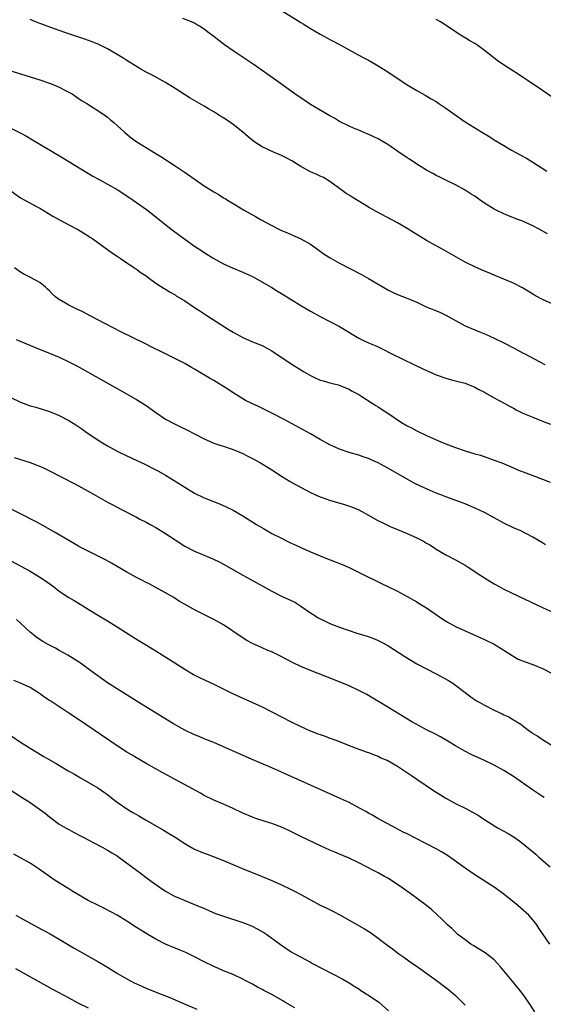
# Model space of a CAD drawing. Units: inches. Extents: x 2634000 to 2637000, y 1512000 to 1515000.
# Drawn here: x 2635103 to 2635211, y 1514285 to 1514488 of the extents above; entities that cross this region are included whole.
import ezdxf

# ---------------------------------------------------------------- set-up
doc = ezdxf.new("R2010")
doc.units = ezdxf.units.IN
doc.header["$MEASUREMENT"] = 0
doc.layers.add('LD26341512_10ft', color=121, linetype='Continuous')

msp = doc.modelspace()

# ---------------------------------------------------------------- linework, layer by layer
at = {"layer": 'LD26341512_10ft'}
for points, elevation in [([(2635157, 1514490.24), (2635160.26, 1514488.26), (2635161, 1514487.78), (2635161.49, 1514487.49), (2635163, 1514486.52), (2635165, 1514485.35), (2635166.53, 1514484.53), (2635167, 1514484.29), (2635167.83, 1514483.83), (2635169, 1514483.22), (2635172.89, 1514481.11), (2635174.32, 1514480.31), (2635175, 1514479.95), (2635176.66, 1514479), (2635179, 1514477.54), (2635183, 1514474.9), (2635185, 1514473.7), (2635186.75, 1514472.75), (2635188.01, 1514472.01), (2635189, 1514471.41), (2635189.55, 1514471), (2635191, 1514470.06), (2635192.43, 1514469), (2635195, 1514467.25), (2635198.58, 1514465), (2635200.09, 1514464.09), (2635201, 1514463.5), (2635203, 1514462.3), (2635204.62, 1514461.38), (2635206.4, 1514460.4), (2635207.67, 1514459.67), (2635209, 1514458.85), (2635211.93, 1514457)], 8300), ([(2635213, 1514429.52), (2635211, 1514430.44), (2635210.63, 1514430.63), (2635209.36, 1514431.36), (2635208.12, 1514432.12), (2635206.87, 1514432.87), (2635205, 1514433.84), (2635203, 1514434.68), (2635201, 1514435.48), (2635199.94, 1514435.94), (2635199, 1514436.32), (2635197, 1514437.21), (2635195, 1514438.2), (2635190.65, 1514440.65), (2635189, 1514441.54), (2635187, 1514442.66), (2635185.54, 1514443.54), (2635185, 1514443.89), (2635184.3, 1514444.3), (2635183, 1514445.14), (2635181, 1514446.3), (2635176.63, 1514448.63), (2635175, 1514449.57), (2635171.62, 1514451.62), (2635171, 1514452.03), (2635170.39, 1514452.39), (2635169.54, 1514453), (2635167, 1514454.9), (2635165.68, 1514455.68), (2635165, 1514455.97), (2635164.31, 1514456.31), (2635163, 1514456.88), (2635161, 1514457.98), (2635159.12, 1514459.12), (2635157.83, 1514459.83), (2635157, 1514460.22), (2635155.19, 1514461), (2635153, 1514462.05), (2635151.52, 1514463), (2635151.22, 1514463.22), (2635150.11, 1514464.11), (2635149, 1514465.07), (2635147, 1514466.65), (2635146.52, 1514467), (2635145, 1514468.02), (2635144.39, 1514468.39), (2635143.45, 1514469), (2635143, 1514469.28), (2635141.89, 1514469.89), (2635141, 1514470.45), (2635138.14, 1514472.14), (2635135, 1514474.15), (2635133, 1514475.36), (2635130.65, 1514476.65), (2635129, 1514477.5), (2635127.87, 1514478.13), (2635127, 1514478.64), (2635126.79, 1514478.79), (2635126.45, 1514479), (2635125.58, 1514479.58), (2635125, 1514479.91), (2635124.36, 1514480.36), (2635123, 1514481.17), (2635121, 1514482.32), (2635119.21, 1514483.21), (2635117.81, 1514483.81), (2635116.35, 1514484.35), (2635112.36, 1514485.64), (2635111, 1514486.11), (2635108.52, 1514487), (2635107.42, 1514487.42), (2635107, 1514487.59), (2635105.97, 1514487.97), (2635105, 1514488.37)], 8320), ([(2635212.06, 1514444.06), (2635210.3, 1514445), (2635209, 1514445.72), (2635206.72, 1514446.72), (2635205.91, 1514447), (2635205, 1514447.33), (2635203.84, 1514447.84), (2635203, 1514448.15), (2635201.27, 1514449), (2635201, 1514449.14), (2635199, 1514450.41), (2635198.13, 1514451), (2635197, 1514451.8), (2635196.26, 1514452.26), (2635195, 1514453.09), (2635193, 1514454.15), (2635191.31, 1514455), (2635191, 1514455.14), (2635189.77, 1514455.77), (2635189, 1514456.13), (2635188.45, 1514456.45), (2635187, 1514457.24), (2635185, 1514458.45), (2635183.47, 1514459.47), (2635183, 1514459.75), (2635181.1, 1514461.1), (2635179, 1514462.54), (2635178.16, 1514463), (2635177, 1514463.67), (2635176.1, 1514464.1), (2635174.73, 1514464.73), (2635174.04, 1514465), (2635173, 1514465.46), (2635172.23, 1514465.77), (2635171, 1514466.33), (2635169, 1514467.32), (2635167.95, 1514467.95), (2635167, 1514468.48), (2635165, 1514469.64), (2635163, 1514470.83), (2635161.69, 1514471.69), (2635159.8, 1514473), (2635155.84, 1514475.84), (2635154.17, 1514477), (2635153, 1514477.84), (2635151.14, 1514479.14), (2635147, 1514481.92), (2635145.19, 1514483.19), (2635144.03, 1514484.03), (2635143, 1514484.86), (2635141.77, 1514485.77), (2635141, 1514486.38), (2635140.07, 1514487), (2635139.4, 1514487.4), (2635139, 1514487.63), (2635138.07, 1514488.07), (2635136.62, 1514488.62)], 8310), ([(2635213, 1514472.29), (2635211, 1514473.68), (2635207.84, 1514475.84), (2635207, 1514476.38), (2635205.44, 1514477.44), (2635205, 1514477.7), (2635202.97, 1514479), (2635201.81, 1514479.81), (2635200.66, 1514480.66), (2635200.25, 1514481), (2635199, 1514481.99), (2635197.63, 1514483), (2635197, 1514483.44), (2635195.98, 1514483.98), (2635195, 1514484.64), (2635194.76, 1514484.76), (2635193, 1514485.85), (2635191.3, 1514487), (2635189.91, 1514487.91), (2635189, 1514488.38)], 8290), ([(2635101, 1514477.79), (2635103, 1514477.13), (2635107, 1514475.88), (2635109, 1514475.21), (2635109.57, 1514475), (2635111, 1514474.37), (2635112.3, 1514473.7), (2635113, 1514473.36), (2635113.67, 1514473), (2635114.48, 1514472.48), (2635115.66, 1514471.66), (2635116.71, 1514471), (2635118.09, 1514470.09), (2635119, 1514469.54), (2635120.52, 1514468.52), (2635121, 1514468.16), (2635121.61, 1514467.61), (2635122.37, 1514467), (2635123, 1514466.46), (2635124.57, 1514465), (2635125.9, 1514463.9), (2635127.07, 1514463.07), (2635131, 1514460.66), (2635132.04, 1514460.04), (2635135, 1514458.13), (2635136.88, 1514456.88), (2635141, 1514454), (2635143, 1514452.71), (2635144.09, 1514452.09), (2635145, 1514451.51), (2635145.34, 1514451.34), (2635145.87, 1514451), (2635147, 1514450.34), (2635149.16, 1514449), (2635151.62, 1514447.62), (2635152.64, 1514447), (2635155, 1514445.76), (2635156.48, 1514445), (2635157, 1514444.75), (2635158.25, 1514444.25), (2635159, 1514443.89), (2635159.64, 1514443.64), (2635161.01, 1514443.01), (2635163, 1514441.9), (2635164.26, 1514441), (2635165.84, 1514439.84), (2635167.05, 1514439.05), (2635169, 1514437.97), (2635173.59, 1514435.59), (2635175, 1514434.81), (2635177, 1514433.64), (2635178.65, 1514432.65), (2635179, 1514432.46), (2635179.97, 1514431.97), (2635181, 1514431.49), (2635182.8, 1514430.8), (2635183.51, 1514430.49), (2635185, 1514429.87), (2635186.95, 1514428.95), (2635189.79, 1514427.79), (2635191, 1514427.23), (2635195, 1514425), (2635197, 1514424.14), (2635197.82, 1514423.82), (2635199.24, 1514423.24), (2635201, 1514422.46), (2635203, 1514421.46), (2635205, 1514420.4), (2635205.94, 1514419.94), (2635207, 1514419.34), (2635207.23, 1514419.23), (2635210.49, 1514417.51), (2635211.52, 1514417)], 8330), ([(2635101, 1514465.9), (2635102.93, 1514464.93), (2635104.22, 1514464.22), (2635105.49, 1514463.49), (2635111.76, 1514459.76), (2635117.97, 1514455.97), (2635119.26, 1514455.26), (2635121, 1514454.31), (2635123, 1514453.19), (2635125, 1514451.92), (2635126.34, 1514451), (2635129.05, 1514449.05), (2635131, 1514447.56), (2635133.52, 1514445.52), (2635134.64, 1514444.64), (2635137, 1514442.91), (2635139, 1514441.51), (2635140.52, 1514440.52), (2635141, 1514440.18), (2635143, 1514438.94), (2635145, 1514437.84), (2635147, 1514436.94), (2635149, 1514436.09), (2635149.74, 1514435.74), (2635151, 1514435.18), (2635155, 1514432.89), (2635156.15, 1514432.15), (2635157, 1514431.69), (2635161, 1514429.19), (2635163, 1514428.03), (2635165, 1514426.95), (2635167, 1514425.91), (2635169, 1514424.83), (2635173, 1514422.46), (2635173.98, 1514421.98), (2635175, 1514421.49), (2635176.75, 1514420.75), (2635177, 1514420.61), (2635178.1, 1514420.1), (2635179.41, 1514419.41), (2635180.24, 1514419), (2635181.69, 1514418.31), (2635184.78, 1514416.78), (2635187, 1514415.71), (2635187.5, 1514415.5), (2635189, 1514414.82), (2635191, 1514414.13), (2635192.16, 1514413.84), (2635193, 1514413.6), (2635195, 1514413.09), (2635197, 1514412.3), (2635197.84, 1514411.84), (2635199, 1514411.26), (2635199.46, 1514411), (2635201, 1514410.09), (2635203.07, 1514409), (2635204.29, 1514408.29), (2635205, 1514407.93), (2635205.59, 1514407.59), (2635206.92, 1514406.92), (2635209, 1514406.05), (2635211, 1514405.28), (2635212.64, 1514404.64)], 8340), ([(2635101, 1514452.96), (2635103, 1514451.51), (2635106.3, 1514449.7), (2635107, 1514449.33), (2635109.69, 1514447.69), (2635113, 1514445.91), (2635115, 1514444.88), (2635116.14, 1514444.14), (2635117, 1514443.65), (2635117.37, 1514443.37), (2635117.94, 1514443), (2635119, 1514442.26), (2635121, 1514440.82), (2635122.03, 1514440.03), (2635123, 1514439.41), (2635123.24, 1514439.24), (2635123.61, 1514439), (2635125, 1514438.05), (2635125.6, 1514437.6), (2635126.58, 1514437), (2635127, 1514436.71), (2635127.97, 1514435.97), (2635129, 1514435.31), (2635129.44, 1514435), (2635131, 1514433.85), (2635132.73, 1514432.73), (2635133, 1514432.59), (2635133.94, 1514431.94), (2635135, 1514431.4), (2635135.23, 1514431.23), (2635137, 1514430.13), (2635139, 1514428.81), (2635140.08, 1514428.08), (2635141.8, 1514427), (2635146.18, 1514424.18), (2635147, 1514423.68), (2635149, 1514422.56), (2635151, 1514421.68), (2635153, 1514420.89), (2635154.23, 1514420.23), (2635155, 1514419.83), (2635159, 1514417.14), (2635161, 1514415.87), (2635161.56, 1514415.56), (2635163, 1514414.7), (2635163.58, 1514414.42), (2635165, 1514413.77), (2635165.61, 1514413.61), (2635167, 1514413.16), (2635168.75, 1514412.75), (2635171, 1514411.88), (2635171.51, 1514411.51), (2635173, 1514410.75), (2635173.64, 1514410.36), (2635175.76, 1514409), (2635176.5, 1514408.5), (2635177, 1514408.19), (2635177.71, 1514407.71), (2635179, 1514406.89), (2635181.85, 1514405), (2635183, 1514404.31), (2635183.88, 1514403.88), (2635185, 1514403.26), (2635187, 1514402.31), (2635188.26, 1514401.74), (2635189.98, 1514401), (2635191, 1514400.59), (2635193, 1514399.83), (2635195, 1514399.12), (2635197, 1514398.5), (2635198.18, 1514398.18), (2635201, 1514397.21), (2635202.62, 1514396.62), (2635204.03, 1514396.03), (2635206.39, 1514395), (2635207, 1514394.75), (2635211, 1514393.25), (2635212.62, 1514392.62)], 8350), ([(2635211.65, 1514379.65), (2635211, 1514380.05), (2635209, 1514381.24), (2635206.52, 1514382.52), (2635205, 1514383.19), (2635203, 1514384.16), (2635199, 1514386.33), (2635197.2, 1514387.2), (2635195.8, 1514387.8), (2635195, 1514388.11), (2635191, 1514389.58), (2635189.98, 1514389.98), (2635189, 1514390.38), (2635187.17, 1514391.17), (2635185.79, 1514391.79), (2635184.45, 1514392.45), (2635183, 1514393.22), (2635179, 1514395.51), (2635177, 1514396.63), (2635176.2, 1514397), (2635175, 1514397.54), (2635173.88, 1514397.88), (2635173, 1514398.19), (2635171, 1514398.75), (2635169, 1514399.45), (2635167, 1514400.35), (2635165, 1514401.46), (2635163, 1514402.6), (2635161.46, 1514403.46), (2635157.57, 1514405.57), (2635155, 1514406.92), (2635153.62, 1514407.62), (2635152.27, 1514408.27), (2635150.9, 1514408.9), (2635149.56, 1514409.56), (2635149, 1514409.85), (2635147, 1514411.1), (2635145.88, 1514411.88), (2635144.11, 1514413), (2635143, 1514413.66), (2635142.13, 1514414.13), (2635139, 1514416.03), (2635138.36, 1514416.36), (2635137, 1514417.16), (2635131.78, 1514419.78), (2635131, 1514420.18), (2635130.44, 1514420.44), (2635128.61, 1514421.39), (2635126.44, 1514422.44), (2635123.77, 1514423.77), (2635119, 1514426.25), (2635117.53, 1514427), (2635115.88, 1514427.88), (2635114.54, 1514428.54), (2635113.54, 1514429), (2635113, 1514429.27), (2635112.33, 1514429.67), (2635111, 1514430.42), (2635110.65, 1514430.65), (2635110.23, 1514431), (2635109.59, 1514431.59), (2635109, 1514432.22), (2635108.61, 1514432.61), (2635108.19, 1514433), (2635107, 1514433.95), (2635105.07, 1514435), (2635103.69, 1514435.69), (2635103, 1514436.13), (2635101.75, 1514437)], 8360), ([(2635102.14, 1514422.14), (2635106.35, 1514420.35), (2635109, 1514419.3), (2635111, 1514418.49), (2635113, 1514417.56), (2635114.68, 1514416.68), (2635120.64, 1514413.36), (2635123, 1514412.02), (2635127, 1514409.71), (2635129, 1514408.47), (2635131, 1514407.07), (2635133, 1514405.69), (2635135, 1514404.61), (2635136.1, 1514404.1), (2635137.43, 1514403.43), (2635139, 1514402.61), (2635141, 1514401.6), (2635143, 1514400.73), (2635144.27, 1514400.27), (2635145, 1514400.05), (2635145.77, 1514399.77), (2635147, 1514399.37), (2635149, 1514398.54), (2635150.02, 1514398.02), (2635151, 1514397.54), (2635152.63, 1514396.63), (2635153.88, 1514395.88), (2635155, 1514395.15), (2635157, 1514393.87), (2635158.79, 1514392.79), (2635160.07, 1514392.07), (2635163, 1514390.48), (2635163.92, 1514390.08), (2635165, 1514389.58), (2635165.42, 1514389.42), (2635166.92, 1514388.92), (2635170.03, 1514388.03), (2635171.52, 1514387.52), (2635173, 1514386.87), (2635175, 1514385.8), (2635176.79, 1514384.79), (2635178.11, 1514384.11), (2635179.48, 1514383.48), (2635183, 1514382.01), (2635185, 1514381.13), (2635186.41, 1514380.41), (2635187, 1514380.03), (2635187.67, 1514379.67), (2635188.69, 1514379), (2635189, 1514378.78), (2635191, 1514377.56), (2635193, 1514376.54), (2635195, 1514375.44), (2635195.65, 1514375), (2635197, 1514374.15), (2635197.67, 1514373.67), (2635200.1, 1514372.1), (2635201, 1514371.57), (2635202.03, 1514371), (2635203, 1514370.49), (2635206.02, 1514369), (2635211, 1514366.65), (2635214.6, 1514365)], 8370), ([(2635101, 1514410.14), (2635103, 1514409.16), (2635105, 1514408.45), (2635106.15, 1514408.15), (2635109, 1514407.24), (2635111, 1514406.42), (2635113, 1514405.37), (2635114.47, 1514404.47), (2635115.68, 1514403.68), (2635116.62, 1514403), (2635119.62, 1514401), (2635121, 1514400.17), (2635123.12, 1514399), (2635125, 1514398.1), (2635125.76, 1514397.76), (2635127.33, 1514397), (2635128.47, 1514396.47), (2635131, 1514395.21), (2635131.4, 1514395), (2635133, 1514394.1), (2635134.8, 1514393), (2635137, 1514391.58), (2635139, 1514390.38), (2635141, 1514389.41), (2635144.15, 1514388.15), (2635145.55, 1514387.55), (2635147, 1514386.83), (2635149, 1514385.68), (2635151.87, 1514383.87), (2635153.28, 1514383), (2635155, 1514382.03), (2635156.98, 1514381), (2635158.35, 1514380.35), (2635159, 1514380.02), (2635159.71, 1514379.71), (2635161, 1514379.08), (2635163, 1514378.19), (2635165.86, 1514377), (2635169.56, 1514375.56), (2635171, 1514374.93), (2635173.66, 1514373.66), (2635175, 1514372.93), (2635176.32, 1514372.32), (2635177, 1514371.96), (2635177.68, 1514371.68), (2635179, 1514371.01), (2635181, 1514370.06), (2635182.99, 1514368.99), (2635185, 1514367.85), (2635185.51, 1514367.51), (2635187, 1514366.61), (2635189.32, 1514365), (2635191, 1514363.87), (2635193, 1514362.75), (2635195, 1514361.83), (2635197, 1514360.97), (2635199, 1514360.07), (2635201, 1514359.06), (2635203, 1514357.84), (2635204.73, 1514356.73), (2635206.01, 1514356.01), (2635207.41, 1514355.41), (2635209, 1514354.85), (2635211, 1514354.05), (2635212.99, 1514352.99)], 8380), ([(2635101.71, 1514397.71), (2635105, 1514396.68), (2635106.23, 1514396.23), (2635107.63, 1514395.63), (2635109, 1514394.95), (2635114.25, 1514392.25), (2635117, 1514390.79), (2635118.14, 1514390.14), (2635121, 1514388.48), (2635121.99, 1514387.99), (2635123, 1514387.42), (2635123.87, 1514387), (2635127, 1514385.39), (2635127.72, 1514385), (2635129, 1514384.37), (2635129.86, 1514383.86), (2635131, 1514383.23), (2635133, 1514381.98), (2635135, 1514380.66), (2635137, 1514379.41), (2635139, 1514378.37), (2635142.78, 1514376.78), (2635144.12, 1514376.12), (2635145, 1514375.66), (2635149, 1514373.37), (2635150.52, 1514372.52), (2635155, 1514370.07), (2635157, 1514369.05), (2635159, 1514368.13), (2635159.75, 1514367.75), (2635161, 1514366.99), (2635163, 1514365.58), (2635163.89, 1514365), (2635164.57, 1514364.57), (2635165.89, 1514363.89), (2635167, 1514363.38), (2635167.92, 1514363), (2635169, 1514362.58), (2635171, 1514361.9), (2635172.62, 1514361.38), (2635174.75, 1514360.75), (2635176.22, 1514360.22), (2635177, 1514359.87), (2635177.57, 1514359.57), (2635179, 1514358.78), (2635182.52, 1514356.52), (2635183.76, 1514355.76), (2635185.03, 1514355.03), (2635187, 1514353.97), (2635189, 1514352.95), (2635191.55, 1514351.55), (2635192.43, 1514351), (2635193, 1514350.6), (2635196.2, 1514348.2), (2635197.39, 1514347.39), (2635198.04, 1514347), (2635199, 1514346.46), (2635201, 1514345.42), (2635202.68, 1514344.68), (2635203, 1514344.49), (2635204.06, 1514344.06), (2635205, 1514343.45), (2635205.3, 1514343.3), (2635205.68, 1514343), (2635206.51, 1514342.51), (2635207, 1514342.11), (2635208.46, 1514341), (2635208.79, 1514340.79), (2635209, 1514340.63), (2635210.02, 1514340.02), (2635211, 1514339.34), (2635213, 1514338.13)], 8390), ([(2635211.37, 1514327.37), (2635211, 1514327.58), (2635208.95, 1514328.95), (2635205, 1514331.69), (2635203, 1514332.95), (2635201, 1514334.04), (2635199, 1514335.03), (2635197.64, 1514335.64), (2635196.28, 1514336.28), (2635194.94, 1514336.94), (2635193, 1514338.02), (2635191.41, 1514339), (2635189.88, 1514339.88), (2635188.57, 1514340.57), (2635187, 1514341.37), (2635185, 1514342.43), (2635184, 1514343), (2635179, 1514346.07), (2635177.39, 1514347), (2635175.91, 1514347.91), (2635174.64, 1514348.64), (2635173, 1514349.52), (2635171, 1514350.43), (2635167.77, 1514351.77), (2635163, 1514353.65), (2635161, 1514354.48), (2635159.29, 1514355.29), (2635156.67, 1514356.67), (2635155, 1514357.49), (2635154.2, 1514357.8), (2635153, 1514358.3), (2635151, 1514359.21), (2635149.87, 1514359.87), (2635148.63, 1514360.63), (2635145, 1514363.06), (2635143, 1514364.21), (2635139, 1514366.21), (2635137.2, 1514367.2), (2635135.93, 1514367.93), (2635134.72, 1514368.72), (2635133, 1514369.74), (2635130.9, 1514370.9), (2635129.6, 1514371.6), (2635129, 1514371.88), (2635128.28, 1514372.28), (2635127, 1514372.88), (2635125.64, 1514373.64), (2635125, 1514373.96), (2635123, 1514375.14), (2635121.86, 1514375.86), (2635120.57, 1514376.57), (2635117, 1514378.33), (2635115.66, 1514379), (2635115, 1514379.36), (2635112.15, 1514381), (2635110.2, 1514382.2), (2635107.64, 1514383.64), (2635106.35, 1514384.35), (2635103, 1514386.09), (2635099.73, 1514387.73)], 8400), ([(2635101, 1514376.34), (2635103.18, 1514375.18), (2635105, 1514374.17), (2635106.98, 1514372.98), (2635108.18, 1514372.18), (2635109.8, 1514371), (2635111, 1514370.08), (2635113, 1514368.75), (2635114.12, 1514368.12), (2635115, 1514367.55), (2635115.35, 1514367.35), (2635117, 1514366.34), (2635119.13, 1514365), (2635121, 1514363.9), (2635123, 1514362.69), (2635126.47, 1514360.47), (2635127.7, 1514359.7), (2635131, 1514357.69), (2635137, 1514353.93), (2635138.82, 1514352.83), (2635140.15, 1514352.15), (2635143, 1514350.81), (2635146.85, 1514348.85), (2635151, 1514347.03), (2635153, 1514346.1), (2635155, 1514345.1), (2635159.04, 1514343), (2635161, 1514342.02), (2635162.78, 1514341.22), (2635163, 1514341.12), (2635164.55, 1514340.55), (2635165, 1514340.36), (2635166.03, 1514340.03), (2635167, 1514339.66), (2635167.49, 1514339.49), (2635168.81, 1514339), (2635171, 1514338.12), (2635173, 1514337.36), (2635174.74, 1514336.74), (2635175, 1514336.66), (2635176.16, 1514336.16), (2635177, 1514335.9), (2635177.59, 1514335.59), (2635179, 1514334.98), (2635181, 1514333.8), (2635182.26, 1514333), (2635183.89, 1514331.89), (2635185, 1514331.16), (2635188.67, 1514328.67), (2635189.88, 1514327.88), (2635191, 1514327.21), (2635193, 1514326.14), (2635195.31, 1514325), (2635196.41, 1514324.41), (2635197.67, 1514323.67), (2635198.69, 1514323), (2635201.82, 1514321), (2635203.88, 1514319.88), (2635205.13, 1514319.13), (2635206.33, 1514318.33), (2635208.53, 1514316.53), (2635209.61, 1514315.61), (2635210.28, 1514315), (2635212.57, 1514313)], 8410), ([(2635212.53, 1514297), (2635210.28, 1514300.28), (2635209.83, 1514301), (2635209, 1514302.03), (2635208.16, 1514303), (2635206.48, 1514304.48), (2635205.92, 1514305), (2635203, 1514307.35), (2635201, 1514308.76), (2635197, 1514311.35), (2635195, 1514312.74), (2635191.85, 1514315), (2635191.34, 1514315.34), (2635190.1, 1514316.1), (2635189, 1514316.71), (2635187, 1514317.73), (2635184.58, 1514319), (2635183, 1514319.81), (2635182.2, 1514320.2), (2635180.65, 1514321), (2635176.95, 1514323), (2635175.73, 1514323.73), (2635175, 1514324.1), (2635174.44, 1514324.44), (2635173.15, 1514325.15), (2635171, 1514326.29), (2635169.17, 1514327.17), (2635155, 1514333.5), (2635151.43, 1514335), (2635145, 1514337.87), (2635143, 1514338.73), (2635141.38, 1514339.38), (2635141, 1514339.51), (2635139.96, 1514339.96), (2635139, 1514340.33), (2635137, 1514341.3), (2635134.63, 1514342.63), (2635130.7, 1514345), (2635127.46, 1514347), (2635121, 1514351.1), (2635119, 1514352.5), (2635118.35, 1514353), (2635117, 1514354.01), (2635115.6, 1514355), (2635115, 1514355.4), (2635112.78, 1514356.78), (2635111, 1514357.81), (2635110.24, 1514358.24), (2635108.76, 1514359), (2635107.64, 1514359.64), (2635106.43, 1514360.43), (2635105.67, 1514361), (2635105, 1514361.59), (2635103, 1514363.47), (2635102.17, 1514364.17)], 8420), ([(2635209.43, 1514283), (2635208.09, 1514285), (2635207, 1514286.6), (2635206.83, 1514286.83), (2635205.08, 1514289), (2635202.29, 1514292.29), (2635201.72, 1514293), (2635201, 1514293.72), (2635199.17, 1514295.17), (2635197.94, 1514295.94), (2635196.69, 1514296.69), (2635196.2, 1514297), (2635195, 1514297.86), (2635193.52, 1514299), (2635192.22, 1514300.22), (2635191.35, 1514301), (2635190.19, 1514302.19), (2635188.09, 1514304.09), (2635186.99, 1514304.99), (2635183.55, 1514307.55), (2635181.23, 1514309.23), (2635179, 1514310.63), (2635178.35, 1514311), (2635177, 1514311.72), (2635176.15, 1514312.15), (2635173, 1514313.81), (2635171, 1514314.78), (2635169, 1514315.63), (2635168.02, 1514316.02), (2635167, 1514316.46), (2635165.25, 1514317.25), (2635161, 1514319.3), (2635158.52, 1514320.52), (2635157.49, 1514321), (2635157, 1514321.22), (2635155, 1514321.98), (2635153.61, 1514322.39), (2635151.73, 1514323), (2635151, 1514323.26), (2635149, 1514324.13), (2635147, 1514325.08), (2635145, 1514326), (2635143, 1514326.83), (2635141, 1514327.79), (2635140.23, 1514328.23), (2635132.43, 1514332.43), (2635129, 1514334.36), (2635127, 1514335.53), (2635126.09, 1514336.09), (2635125, 1514336.74), (2635123, 1514338.03), (2635115, 1514343.48), (2635113, 1514344.83), (2635109.27, 1514347.27), (2635109, 1514347.46), (2635108.07, 1514348.07), (2635106.91, 1514348.91), (2635105, 1514350.1), (2635103, 1514351.04), (2635101.6, 1514351.6)], 8430), ([(2635101, 1514340.18), (2635103, 1514338.82), (2635105.88, 1514337), (2635107.85, 1514335.85), (2635109.25, 1514335), (2635110.37, 1514334.37), (2635112.89, 1514332.89), (2635114.15, 1514332.15), (2635115.39, 1514331.39), (2635119, 1514329.36), (2635120.41, 1514328.41), (2635121, 1514327.97), (2635122.18, 1514327), (2635123, 1514326.38), (2635125, 1514324.99), (2635126.26, 1514324.26), (2635127, 1514323.8), (2635127.52, 1514323.52), (2635129, 1514322.65), (2635132.62, 1514320.62), (2635133.86, 1514319.86), (2635135, 1514319.14), (2635137, 1514317.82), (2635138.39, 1514317), (2635138.78, 1514316.78), (2635139, 1514316.68), (2635141, 1514315.82), (2635141.61, 1514315.61), (2635145, 1514314.29), (2635148.72, 1514312.72), (2635153, 1514311.01), (2635155, 1514310.15), (2635157, 1514309.24), (2635159, 1514308.29), (2635159.86, 1514307.86), (2635161.18, 1514307.18), (2635163, 1514306.13), (2635165, 1514305.07), (2635166.41, 1514304.41), (2635167.76, 1514303.76), (2635169.05, 1514303.05), (2635174.19, 1514300.19), (2635175.41, 1514299.41), (2635177, 1514298.25), (2635179, 1514296.71), (2635180, 1514296), (2635181.29, 1514295), (2635182.31, 1514294.31), (2635184.12, 1514293), (2635184.65, 1514292.65), (2635185.83, 1514291.83), (2635189.31, 1514289.31), (2635190.45, 1514288.45), (2635191.58, 1514287.58), (2635193, 1514286.39), (2635194.4, 1514285), (2635195, 1514284.37)], 8440), ([(2635099, 1514330.16), (2635103.37, 1514327.37), (2635105, 1514326.3), (2635106.94, 1514324.94), (2635108.1, 1514324.1), (2635109, 1514323.32), (2635111, 1514321.86), (2635112.44, 1514321), (2635113, 1514320.69), (2635114.13, 1514320.13), (2635115.43, 1514319.43), (2635116.27, 1514319), (2635118.03, 1514318.03), (2635120.04, 1514317), (2635121, 1514316.47), (2635121.89, 1514315.89), (2635123, 1514315.24), (2635123.35, 1514315), (2635127, 1514312.32), (2635127.74, 1514311.74), (2635129, 1514310.82), (2635130.04, 1514310.04), (2635131.46, 1514309), (2635133, 1514307.97), (2635134.74, 1514307), (2635135, 1514306.86), (2635135.24, 1514306.76), (2635139, 1514305.23), (2635139.49, 1514305), (2635140.56, 1514304.56), (2635141.95, 1514303.95), (2635143.36, 1514303.36), (2635145, 1514302.75), (2635149, 1514301.5), (2635149.36, 1514301.36), (2635150.77, 1514300.77), (2635152.1, 1514300.1), (2635153.37, 1514299.37), (2635153.94, 1514299), (2635155, 1514298.26), (2635157, 1514296.79), (2635159, 1514295.43), (2635159.76, 1514295), (2635163, 1514293.24), (2635163.4, 1514293), (2635169.73, 1514289.73), (2635170.98, 1514288.98), (2635172.19, 1514288.19), (2635173, 1514287.73), (2635173.42, 1514287.42), (2635174.13, 1514287), (2635174.63, 1514286.63), (2635175, 1514286.43), (2635177.12, 1514285), (2635179.17, 1514283.17)], 8450), ([(2635159.78, 1514283.78), (2635157.73, 1514285), (2635157.28, 1514285.28), (2635155, 1514286.54), (2635153.38, 1514287.38), (2635153, 1514287.6), (2635152.06, 1514288.06), (2635151, 1514288.69), (2635149.48, 1514289.48), (2635149, 1514289.76), (2635147, 1514290.69), (2635145, 1514291.49), (2635143.96, 1514291.96), (2635143, 1514292.34), (2635141, 1514293.32), (2635139, 1514294.38), (2635137.23, 1514295.23), (2635135.84, 1514295.84), (2635135, 1514296.15), (2635133, 1514296.98), (2635131, 1514298.02), (2635129.33, 1514299), (2635127.89, 1514299.89), (2635127, 1514300.47), (2635125.45, 1514301.45), (2635125, 1514301.76), (2635123, 1514303), (2635121.7, 1514303.7), (2635120.37, 1514304.37), (2635119, 1514305.03), (2635117, 1514306.05), (2635113.86, 1514307.86), (2635113, 1514308.43), (2635112.64, 1514308.64), (2635110.2, 1514310.2), (2635109, 1514311), (2635106.63, 1514312.63), (2635105, 1514313.72), (2635103, 1514314.89), (2635101.63, 1514315.63)], 8460), ([(2635102.05, 1514303), (2635103, 1514302.44), (2635106.54, 1514300.54), (2635109, 1514299.17), (2635111, 1514298), (2635114.13, 1514296.13), (2635119, 1514293.4), (2635121, 1514292.21), (2635123.08, 1514290.92), (2635125, 1514289.81), (2635126.51, 1514289), (2635127, 1514288.76), (2635128.23, 1514288.23), (2635129, 1514287.88), (2635131.18, 1514287), (2635133, 1514286.31), (2635133.93, 1514285.93), (2635136.72, 1514284.72), (2635139.52, 1514283.52)], 8470), ([(2635101.94, 1514291.94), (2635108.36, 1514288.36), (2635109, 1514288.02), (2635109.64, 1514287.64), (2635113, 1514285.89), (2635114.87, 1514284.87), (2635117, 1514283.78)], 8480)]:
    msp.add_lwpolyline(points, dxfattribs=dict(at, elevation=elevation))

doc.saveas('drawing.dxf')
